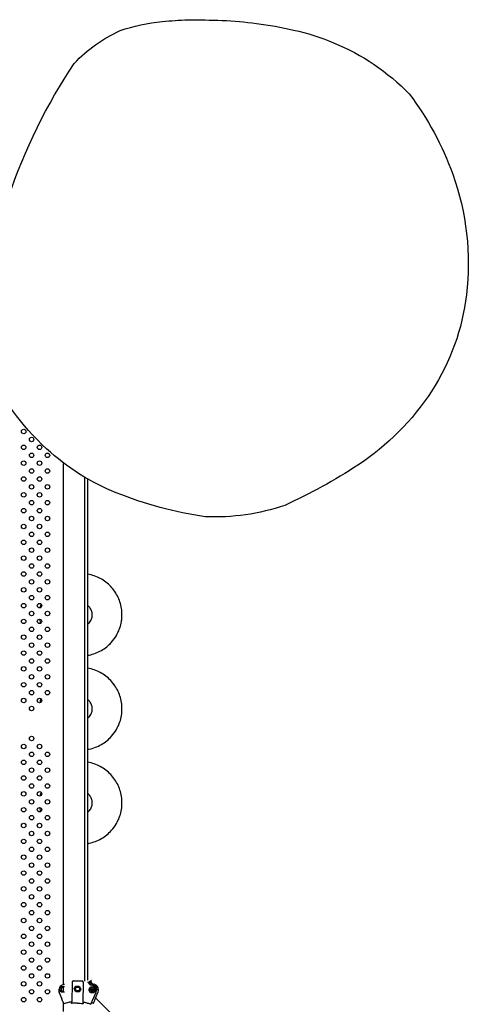
# Model space of a CAD drawing. Units: millimetres. Extents: x 13559 to 13577.8, y 4721.8 to 4732.2.
# Drawn here: x 13575.6 to 13576.4, y 4726.2 to 4727.9 of the extents above; entities that cross this region are included whole.
import ezdxf

# ---------------------------------------------------------------- set-up
doc = ezdxf.new("R2010")
doc.units = ezdxf.units.MM

msp = doc.modelspace()

# ---------------------------------------------------------------- linework, layer by layer
for p, q in [((13575.6983, 4727.1562), (13575.6983, 4726.2244)), ((13575.7364, 4727.132), (13575.7364, 4726.2311)), ((13575.7427, 4726.2324), (13575.7427, 4727.1283)), ((13575.6923, 4726.2164), (13575.6954, 4726.2216)), ((13575.6954, 4726.2216), (13575.7008, 4726.2215)), ((13575.6983, 4726.2198), (13575.6983, 4726.2128)), ((13575.7145, 4726.2295), (13575.7139, 4726.1918)), ((13575.7145, 4726.2295), (13575.7164, 4726.2314)), ((13575.7168, 4726.2315), (13575.7323, 4726.2312)), ((13575.7183, 4726.217), (13575.7214, 4726.2221)), ((13575.7214, 4726.2221), (13575.7274, 4726.222)), ((13575.7274, 4726.222), (13575.7303, 4726.2168)), ((13575.7345, 4726.2292), (13575.7327, 4726.2311)), ((13575.7345, 4726.2292), (13575.7339, 4726.1915)), ((13575.7368, 4726.2311), (13575.7364, 4726.2316)), ((13575.7443, 4726.2155), (13575.7474, 4726.2206)), ((13575.7454, 4726.2288), (13575.7454, 4726.2305)), ((13575.7474, 4726.2206), (13575.7534, 4726.2205)), ((13575.7486, 4726.2303), (13575.7486, 4726.232)), ((13575.7569, 4726.2224), (13575.753, 4726.2223)), ((13575.7534, 4726.2205), (13575.7563, 4726.2153)), ((13575.7601, 4726.2173), (13575.7569, 4726.2224)), ((13575.6961, 4726.1997), (13575.6916, 4726.2111)), ((13575.6952, 4726.2112), (13575.6923, 4726.2164)), ((13575.7008, 4726.2111), (13575.6952, 4726.2112)), ((13575.7212, 4726.2117), (13575.7183, 4726.217)), ((13575.7272, 4726.2116), (13575.7212, 4726.2117)), ((13575.7303, 4726.2168), (13575.7272, 4726.2116)), ((13575.7472, 4726.2103), (13575.7443, 4726.2155)), ((13575.7532, 4726.2102), (13575.7472, 4726.2103)), ((13575.7489, 4726.2186), (13575.7481, 4726.217)), ((13575.7481, 4726.217), (13575.7511, 4726.212)), ((13575.7519, 4726.1987), (13575.7568, 4726.2099)), ((13575.7563, 4726.2153), (13575.7532, 4726.2102)), ((13575.7564, 4726.2005), (13575.7608, 4726.2119)), ((13575.7576, 4726.2128), (13575.7601, 4726.2173)), ((13575.6983, 4726.194), (13575.6983, 4726.1768)), ((13575.826, 4726.1318), (13575.7566, 4726.2012))]:
    msp.add_line(p, q)
msp.add_lwpolyline([(13575.8755, 4727.9463, -0.000446), (13575.9214, 4727.9493, -0.006751), (13575.9823, 4727.9481, -0.027356), (13576.0438, 4727.9425, -0.035319), (13576.1101, 4727.9305, -0.052506), (13576.1814, 4727.9081, -0.103021), (13576.3165, 4727.8165, -0.075599), (13576.394, 4727.6732, -0.116539), (13576.4186, 4727.4578, -0.114383), (13576.3565, 4727.2858, -0.104445), (13576.2248, 4727.1533, -0.037715), (13576.0944, 4727.0813, -0.093382), (13575.952, 4727.0609, -0.058948), (13575.7935, 4727.1037, -0.09122), (13575.669, 4727.1823, -0.099874), (13575.5625, 4727.3294, -0.114752), (13575.5614, 4727.4638, -0.057486), (13575.6015, 4727.6329, -0.066997), (13575.7185, 4727.8713, -0.095057), (13575.8002, 4727.9299, -0.053679), (13575.8755, 4727.9463, 1.994736)], format="xyb")
for centre, radius in [((13575.6281, 4727.2133), 0.004), ((13575.6281, 4727.185), 0.004), ((13575.6422, 4727.1991), 0.004), ((13575.6564, 4727.185), 0.004), ((13575.6422, 4727.1708), 0.004), ((13575.6705, 4727.1708), 0.004), ((13575.6281, 4727.1567), 0.004), ((13575.6564, 4727.1567), 0.004), ((13575.6422, 4727.1426), 0.004), ((13575.6705, 4727.1426), 0.004), ((13575.6281, 4727.1284), 0.004), ((13575.6422, 4727.1143), 0.004), ((13575.6564, 4727.1284), 0.004), ((13575.6705, 4727.1143), 0.004), ((13575.6281, 4727.1001), 0.004), ((13575.6564, 4727.1001), 0.004), ((13575.6422, 4727.086), 0.004), ((13575.6705, 4727.086), 0.004), ((13575.6281, 4727.0718), 0.004), ((13575.6564, 4727.0718), 0.004), ((13575.6281, 4727.0436), 0.004), ((13575.6422, 4727.0577), 0.004), ((13575.6564, 4727.0436), 0.004), ((13575.6705, 4727.0577), 0.004), ((13575.6422, 4727.0294), 0.004), ((13575.6705, 4727.0294), 0.004), ((13575.6281, 4727.0153), 0.004), ((13575.6564, 4727.0153), 0.004), ((13575.6422, 4727.0011), 0.004), ((13575.6705, 4727.0011), 0.004), ((13575.6281, 4726.987), 0.004), ((13575.6422, 4726.9728), 0.004), ((13575.6564, 4726.987), 0.004), ((13575.6705, 4726.9728), 0.004), ((13575.6281, 4726.9587), 0.004), ((13575.6564, 4726.9587), 0.004), ((13575.6422, 4726.9446), 0.004), ((13575.6705, 4726.9446), 0.004), ((13575.6281, 4726.9304), 0.004), ((13575.6564, 4726.9304), 0.004), ((13575.6281, 4726.9021), 0.004), ((13575.6422, 4726.9163), 0.004), ((13575.6564, 4726.9021), 0.004), ((13575.6705, 4726.9163), 0.004), ((13575.6422, 4726.888), 0.004), ((13575.6705, 4726.888), 0.004), ((13575.6281, 4726.8739), 0.004), ((13575.6564, 4726.8739), 0.004), ((13575.6422, 4726.8597), 0.004), ((13575.6705, 4726.8597), 0.004), ((13575.6281, 4726.8456), 0.004), ((13575.6564, 4726.8456), 0.004), ((13575.6281, 4726.8173), 0.004), ((13575.6422, 4726.8314), 0.004), ((13575.6564, 4726.8173), 0.004), ((13575.6705, 4726.8314), 0.004), ((13575.6422, 4726.8031), 0.004), ((13575.6705, 4726.8031), 0.004), ((13575.6281, 4726.789), 0.004), ((13575.6564, 4726.789), 0.004), ((13575.6422, 4726.7749), 0.004), ((13575.6705, 4726.7749), 0.004), ((13575.6281, 4726.7607), 0.004), ((13575.6422, 4726.7466), 0.004), ((13575.6564, 4726.7607), 0.004), ((13575.6705, 4726.7466), 0.004), ((13575.6281, 4726.7324), 0.004), ((13575.6564, 4726.7324), 0.004), ((13575.6422, 4726.7183), 0.004), ((13575.6422, 4726.6646), 0.004), ((13575.6281, 4726.6504), 0.004), ((13575.6564, 4726.6504), 0.004), ((13575.6281, 4726.6221), 0.004), ((13575.6422, 4726.6363), 0.004), ((13575.6564, 4726.6221), 0.004), ((13575.6705, 4726.6363), 0.004), ((13575.6422, 4726.608), 0.004), ((13575.6705, 4726.608), 0.004), ((13575.6281, 4726.5939), 0.004), ((13575.6564, 4726.5939), 0.004), ((13575.6422, 4726.5797), 0.004), ((13575.6705, 4726.5797), 0.004), ((13575.6281, 4726.5656), 0.004), ((13575.6422, 4726.5514), 0.004), ((13575.6564, 4726.5656), 0.004), ((13575.6705, 4726.5514), 0.004), ((13575.6281, 4726.5373), 0.004), ((13575.6564, 4726.5373), 0.004), ((13575.6422, 4726.5231), 0.004), ((13575.6705, 4726.5231), 0.004), ((13575.6281, 4726.509), 0.004), ((13575.6564, 4726.509), 0.004), ((13575.6281, 4726.4807), 0.004), ((13575.6422, 4726.4949), 0.004), ((13575.6564, 4726.4807), 0.004), ((13575.6705, 4726.4949), 0.004), ((13575.6422, 4726.4666), 0.004), ((13575.6705, 4726.4666), 0.004), ((13575.6281, 4726.4524), 0.004), ((13575.6564, 4726.4524), 0.004), ((13575.6422, 4726.4383), 0.004), ((13575.6705, 4726.4383), 0.004), ((13575.6281, 4726.4241), 0.004), ((13575.6422, 4726.41), 0.004), ((13575.6564, 4726.4241), 0.004), ((13575.6705, 4726.41), 0.004), ((13575.6281, 4726.3959), 0.004), ((13575.6564, 4726.3959), 0.004), ((13575.6422, 4726.3817), 0.004), ((13575.6705, 4726.3817), 0.004), ((13575.6281, 4726.3676), 0.004), ((13575.6564, 4726.3676), 0.004), ((13575.6281, 4726.3393), 0.004), ((13575.6422, 4726.3534), 0.004), ((13575.6564, 4726.3393), 0.004), ((13575.6705, 4726.3534), 0.004), ((13575.6422, 4726.3252), 0.004), ((13575.6705, 4726.3252), 0.004), ((13575.6281, 4726.311), 0.004), ((13575.6564, 4726.311), 0.004), ((13575.6422, 4726.2969), 0.004), ((13575.6705, 4726.2969), 0.004), ((13575.6281, 4726.2827), 0.004), ((13575.6422, 4726.2686), 0.004), ((13575.6564, 4726.2827), 0.004), ((13575.6705, 4726.2686), 0.004), ((13575.6281, 4726.2544), 0.004), ((13575.6564, 4726.2544), 0.004), ((13575.6422, 4726.2403), 0.004), ((13575.6705, 4726.2403), 0.004), ((13575.6281, 4726.2262), 0.004), ((13575.6564, 4726.2262), 0.004), ((13575.7243, 4726.2169), 0.0035), ((13575.6422, 4726.212), 0.004), ((13575.6705, 4726.212), 0.004), ((13575.7503, 4726.2154), 0.0035), ((13575.6281, 4726.1979), 0.004), ((13575.6564, 4726.1979), 0.004)]:
    msp.add_circle(centre, radius)
for centre, radius, start, end in [((13575.7009, 4726.2147), 0.01, 103.697, 201.4975), ((13575.6983, 4726.2163), 0.0035, 81.4903, 268.9948), ((13575.7227, 4726.1252), 0.1021, 102.3925, 103.697), ((13575.7168, 4726.231), 0.0005, 88.9948, 133.9948), ((13575.7323, 4726.2307), 0.0005, 43.9948, 88.9948), ((13575.7449, 4726.2305), 0.0005, 358.9948, 88.9948), ((13575.7227, 4726.1252), 0.1021, 74.2926, 75.906), ((13575.7481, 4726.232), 0.0005, 1.3399, 91.3399), ((13575.7476, 4726.2139), 0.01, 336.4922, 74.2926), ((13575.7302, 4726.1259), 0.1021, 76.6377, 78.251), ((13575.7515, 4726.2156), 0.01, 338.8372, 76.6377), ((13575.7541, 4726.2172), 0.0035, 342.5038, 71.1554), ((13575.6983, 4726.2163), 0.0035, 268.9948, 278.5097), ((13575.7541, 4726.2172), 0.0035, 151.4062, 258.4272), ((13575.7227, 4726.1252), 0.0691, 97.6889, 109.4223), ((13575.7227, 4726.1252), 0.0691, 68.5674, 80.3008), ((13575.7302, 4726.1259), 0.0691, 70.9124, 74.046)]:
    msp.add_arc(centre, radius, start, end)
for points, knots in [([(13575.7937, 4726.8489), (13575.7977, 4726.8557), (13575.8005, 4726.8632), (13575.8037, 4726.8786), (13575.804, 4726.8865), (13575.8022, 4726.9021), (13575.8, 4726.9097), (13575.7934, 4726.924), (13575.7889, 4726.9306), (13575.7781, 4726.942), (13575.7718, 4726.9468), (13575.758, 4726.9543), (13575.7505, 4726.9569), (13575.7427, 4726.9583), (13575.7427, 4726.9583), (13575.7427, 4726.9583)], [0, 0, 0, 0, 0.32, 0.32, 0.64, 0.64, 0.96, 0.96, 1.28, 1.28, 1.6, 1.6, 1.92, 1.92, 1.92108, 1.92108, 1.92108, 1.92108]), ([(13575.7479, 4726.8754), (13575.749, 4726.8773), (13575.7498, 4726.8794), (13575.7506, 4726.8837), (13575.7507, 4726.886), (13575.7502, 4726.8903), (13575.7496, 4726.8925), (13575.7478, 4726.8965), (13575.7465, 4726.8983), (13575.7443, 4726.9007), (13575.7435, 4726.9014), (13575.7427, 4726.902)], [0, 0, 0, 0, 0.32, 0.32, 0.64, 0.64, 0.96, 0.96, 1.28, 1.28, 1.432389, 1.432389, 1.432389, 1.432389]), ([(13575.6568, 4726.8778), (13575.657, 4726.8762), (13575.6572, 4726.8745), (13575.6576, 4726.872), (13575.6578, 4726.8711), (13575.658, 4726.8702)], [3.7726319, 3.7726319, 3.7726319, 3.7726319, 3.84, 3.84, 3.8775788, 3.8775788, 3.8775788, 3.8775788]), ([(13575.6568, 4726.8778), (13575.657, 4726.8762), (13575.6572, 4726.8746), (13575.6576, 4726.872), (13575.6578, 4726.8711), (13575.658, 4726.8702)], [3.7729546, 3.7729546, 3.7729546, 3.7729546, 3.84, 3.84, 3.8778745, 3.8778745, 3.8778745, 3.8778745]), ([(13575.7427, 4726.8695), (13575.7437, 4726.8702), (13575.7446, 4726.8711), (13575.7463, 4726.8731), (13575.7472, 4726.8742), (13575.7479, 4726.8754)], [5.8979942, 5.8979942, 5.8979942, 5.8979942, 6.08, 6.08, 6.2831853, 6.2831853, 6.2831853, 6.2831853]), ([(13575.7937, 4726.8489), (13575.7977, 4726.8557), (13575.8005, 4726.8631), (13575.8031, 4726.8757), (13575.8036, 4726.8807), (13575.8036, 4726.8857)], [0, 0, 0, 0, 0.32, 0.32, 0.5237572, 0.5237572, 0.5237572, 0.5237572]), ([(13575.7427, 4726.8132), (13575.7434, 4726.8133), (13575.7442, 4726.8135), (13575.7526, 4726.8152), (13575.76, 4726.8181), (13575.7736, 4726.8259), (13575.7798, 4726.8309), (13575.7883, 4726.8405), (13575.7912, 4726.8446), (13575.7937, 4726.8489)], [5.409303, 5.409303, 5.409303, 5.409303, 5.44, 5.44, 5.76, 5.76, 6.08, 6.08, 6.2831853, 6.2831853, 6.2831853, 6.2831853]), ([(13575.7427, 4726.8132), (13575.7434, 4726.8134), (13575.7442, 4726.8135), (13575.7526, 4726.8152), (13575.76, 4726.8181), (13575.7736, 4726.8259), (13575.7798, 4726.831), (13575.7883, 4726.8406), (13575.7912, 4726.8446), (13575.7937, 4726.8489)], [5.409303, 5.409303, 5.409303, 5.409303, 5.44, 5.44, 5.76, 5.76, 6.08, 6.08, 6.2831853, 6.2831853, 6.2831853, 6.2831853]), ([(13575.8036, 4726.7176), (13575.8036, 4726.7205), (13575.8034, 4726.7234), (13575.8022, 4726.734), (13575.8, 4726.7417), (13575.7934, 4726.7559), (13575.7889, 4726.7625), (13575.7781, 4726.7739), (13575.7718, 4726.7787), (13575.758, 4726.7862), (13575.7505, 4726.7888), (13575.7427, 4726.7902), (13575.7427, 4726.7902), (13575.7427, 4726.7902)], [0.52344, 0.52344, 0.52344, 0.52344, 0.64, 0.64, 0.96, 0.96, 1.28, 1.28, 1.6, 1.6, 1.92, 1.92, 1.92108, 1.92108, 1.92108, 1.92108]), ([(13575.7937, 4726.6808), (13575.7977, 4726.6876), (13575.8005, 4726.6951), (13575.8037, 4726.7104), (13575.804, 4726.7184), (13575.8022, 4726.734), (13575.8, 4726.7416), (13575.7934, 4726.7559), (13575.7889, 4726.7624), (13575.7781, 4726.7739), (13575.7718, 4726.7787), (13575.758, 4726.7862), (13575.7505, 4726.7888), (13575.7427, 4726.7901), (13575.7427, 4726.7901), (13575.7427, 4726.7902)], [0, 0, 0, 0, 0.32, 0.32, 0.64, 0.64, 0.96, 0.96, 1.28, 1.28, 1.6, 1.6, 1.92, 1.92, 1.92108, 1.92108, 1.92108, 1.92108]), ([(13575.7479, 4726.7073), (13575.749, 4726.7092), (13575.7498, 4726.7113), (13575.7506, 4726.7156), (13575.7507, 4726.7178), (13575.7502, 4726.7222), (13575.7496, 4726.7244), (13575.7478, 4726.7284), (13575.7465, 4726.7302), (13575.7443, 4726.7326), (13575.7435, 4726.7333), (13575.7427, 4726.7339)], [0, 0, 0, 0, 0.32, 0.32, 0.64, 0.64, 0.96, 0.96, 1.28, 1.28, 1.432389, 1.432389, 1.432389, 1.432389]), ([(13575.7427, 4726.7013), (13575.7437, 4726.7021), (13575.7446, 4726.703), (13575.7463, 4726.705), (13575.7472, 4726.7061), (13575.7479, 4726.7073)], [5.8979942, 5.8979942, 5.8979942, 5.8979942, 6.08, 6.08, 6.2831853, 6.2831853, 6.2831853, 6.2831853]), ([(13575.7427, 4726.6451), (13575.7434, 4726.6452), (13575.7442, 4726.6454), (13575.7526, 4726.6471), (13575.76, 4726.65), (13575.7736, 4726.6578), (13575.7798, 4726.6628), (13575.7883, 4726.6724), (13575.7912, 4726.6765), (13575.7937, 4726.6808)], [5.409303, 5.409303, 5.409303, 5.409303, 5.44, 5.44, 5.76, 5.76, 6.08, 6.08, 6.2831853, 6.2831853, 6.2831853, 6.2831853]), ([(13575.7937, 4726.5127), (13575.7977, 4726.5195), (13575.8005, 4726.527), (13575.8037, 4726.5423), (13575.804, 4726.5503), (13575.8022, 4726.5659), (13575.8, 4726.5735), (13575.7934, 4726.5878), (13575.7889, 4726.5944), (13575.7781, 4726.6058), (13575.7718, 4726.6106), (13575.758, 4726.6181), (13575.7505, 4726.6207), (13575.7427, 4726.6221), (13575.7427, 4726.6221), (13575.7427, 4726.6221)], [0, 0, 0, 0, 0.32, 0.32, 0.64, 0.64, 0.96, 0.96, 1.28, 1.28, 1.6, 1.6, 1.92, 1.92, 1.92108, 1.92108, 1.92108, 1.92108]), ([(13575.7479, 4726.5392), (13575.749, 4726.5411), (13575.7498, 4726.5432), (13575.7506, 4726.5475), (13575.7507, 4726.5497), (13575.7502, 4726.5541), (13575.7496, 4726.5563), (13575.7478, 4726.5603), (13575.7465, 4726.5621), (13575.7443, 4726.5645), (13575.7435, 4726.5652), (13575.7427, 4726.5658)], [0, 0, 0, 0, 0.32, 0.32, 0.64, 0.64, 0.96, 0.96, 1.28, 1.28, 1.432389, 1.432389, 1.432389, 1.432389]), ([(13575.6568, 4726.5413), (13575.657, 4726.5397), (13575.6572, 4726.5382), (13575.6577, 4726.5357), (13575.6579, 4726.5347), (13575.6581, 4726.5337)], [3.777884, 3.777884, 3.777884, 3.777884, 3.84, 3.84, 3.8823722, 3.8823722, 3.8823722, 3.8823722]), ([(13575.6568, 4726.5413), (13575.657, 4726.5397), (13575.6572, 4726.5382), (13575.6577, 4726.5357), (13575.6579, 4726.5347), (13575.6581, 4726.5337)], [3.7779105, 3.7779105, 3.7779105, 3.7779105, 3.84, 3.84, 3.8823963, 3.8823963, 3.8823963, 3.8823963]), ([(13575.7427, 4726.5332), (13575.7437, 4726.534), (13575.7446, 4726.5349), (13575.7463, 4726.5369), (13575.7472, 4726.538), (13575.7479, 4726.5392)], [5.8979942, 5.8979942, 5.8979942, 5.8979942, 6.08, 6.08, 6.2831853, 6.2831853, 6.2831853, 6.2831853]), ([(13575.7427, 4726.477), (13575.7434, 4726.4771), (13575.7442, 4726.4773), (13575.7526, 4726.479), (13575.76, 4726.4819), (13575.7736, 4726.4897), (13575.7798, 4726.4947), (13575.7883, 4726.5043), (13575.7912, 4726.5084), (13575.7937, 4726.5127)], [5.409303, 5.409303, 5.409303, 5.409303, 5.44, 5.44, 5.76, 5.76, 6.08, 6.08, 6.2831853, 6.2831853, 6.2831853, 6.2831853]), ([(13575.7427, 4726.477), (13575.7434, 4726.4771), (13575.7442, 4726.4773), (13575.7526, 4726.479), (13575.76, 4726.4819), (13575.7736, 4726.4897), (13575.7798, 4726.4948), (13575.7883, 4726.5043), (13575.7912, 4726.5084), (13575.7937, 4726.5127)], [5.409303, 5.409303, 5.409303, 5.409303, 5.44, 5.44, 5.76, 5.76, 6.08, 6.08, 6.2831853, 6.2831853, 6.2831853, 6.2831853]), ([(13575.7145, 4726.2296), (13575.7145, 4726.2296), (13575.7145, 4726.2296), (13575.7145, 4726.2296), (13575.7145, 4726.2295), (13575.7145, 4726.2295)], [0.3522407, 0.3522407, 0.3522407, 0.3522407, 0.4593767, 0.4593767, 0.5660561, 0.5660561, 0.5660561, 0.5660561]), ([(13575.7168, 4726.2315), (13575.7168, 4726.2315), (13575.7167, 4726.2315), (13575.7166, 4726.2315), (13575.7166, 4726.2315), (13575.7165, 4726.2315), (13575.7164, 4726.2315), (13575.7163, 4726.2315), (13575.7162, 4726.2315), (13575.7161, 4726.2315)], [0, 0, 0, 0, 0.420108, 0.420108, 0.685592, 0.685592, 0.951076, 0.951076, 1.234051, 1.234051, 1.234051, 1.234051]), ([(13575.7333, 4726.2312), (13575.7332, 4726.2312), (13575.7331, 4726.2312), (13575.7328, 4726.2312), (13575.7327, 4726.2312), (13575.7326, 4726.2312), (13575.7325, 4726.2312), (13575.7324, 4726.2312), (13575.7324, 4726.2312), (13575.7324, 4726.2312), (13575.7323, 4726.2312), (13575.7323, 4726.2312)], [0, 0, 0, 0, 0.455643, 0.455643, 0.898194, 0.898194, 1.177895, 1.177895, 1.464344, 1.464344, 1.643374, 1.643374, 1.643374, 1.643374]), ([(13575.7348, 4726.2294), (13575.7348, 4726.2294), (13575.7348, 4726.2294), (13575.7347, 4726.2294), (13575.7347, 4726.2293), (13575.7346, 4726.2293), (13575.7346, 4726.2292), (13575.7345, 4726.2292), (13575.7345, 4726.2292), (13575.7345, 4726.2292)], [0.080316, 0.080316, 0.080316, 0.080316, 0.0813991, 0.0813991, 0.3113342, 0.3113342, 0.5183161, 0.5183161, 0.6461845, 0.6461845, 0.6461845, 0.6461845]), ([(13575.7436, 4726.2277), (13575.7435, 4726.2282), (13575.7433, 4726.2288), (13575.7432, 4726.2295), (13575.7432, 4726.2295), (13575.7432, 4726.2295)], [-1.972383, -1.972383, -1.972383, -1.972383, 0, 0, 0.003439, 0.003439, 0.003439, 0.003439]), ([(13575.7436, 4726.2277), (13575.7437, 4726.2277), (13575.7437, 4726.2277), (13575.7439, 4726.2271), (13575.7443, 4726.2265), (13575.7451, 4726.2256), (13575.7455, 4726.2252), (13575.7465, 4726.2246), (13575.747, 4726.2244), (13575.7476, 4726.2243)], [1.726483, 1.726483, 1.726483, 1.726483, 1.802898, 1.802898, 3.777956, 3.777956, 5.473678, 5.473678, 7.16643, 7.16643, 7.16643, 7.16643]), ([(13575.7454, 4726.2288), (13575.7454, 4726.2283), (13575.7454, 4726.2279), (13575.7457, 4726.227), (13575.7458, 4726.2266), (13575.7464, 4726.2256), (13575.7468, 4726.2251), (13575.7479, 4726.2243), (13575.7485, 4726.224), (13575.7491, 4726.2239)], [0, 0, 0, 0, 1.372148, 1.372148, 2.744297, 2.744297, 4.697519, 4.697519, 6.650742, 6.650742, 6.650742, 6.650742]), ([(13575.7464, 4726.2309), (13575.7464, 4726.2309), (13575.7464, 4726.2309), (13575.7465, 4726.2303), (13575.7467, 4726.2297), (13575.7469, 4726.2292)], [-1.613849, -1.613849, -1.613849, -1.613849, -1.611039, -1.611039, 0, 0, 0, 0]), ([(13575.751, 4726.2259), (13575.7506, 4726.226), (13575.7503, 4726.2261), (13575.7492, 4726.2265), (13575.7486, 4726.227), (13575.7476, 4726.228), (13575.7472, 4726.2285), (13575.747, 4726.2291), (13575.7469, 4726.2292), (13575.7469, 4726.2292)], [0, 0, 0, 0, 1.120284, 1.120284, 3.379881, 3.379881, 5.303436, 5.303436, 5.45529, 5.45529, 5.45529, 5.45529]), ([(13575.7486, 4726.2303), (13575.7486, 4726.2297), (13575.7488, 4726.229), (13575.7493, 4726.2279), (13575.7497, 4726.2273), (13575.7505, 4726.2265), (13575.7508, 4726.2263), (13575.7516, 4726.2258), (13575.7521, 4726.2257), (13575.7525, 4726.2256)], [0, 0, 0, 0, 1.953222, 1.953222, 3.906445, 3.906445, 5.278593, 5.278593, 6.650742, 6.650742, 6.650742, 6.650742]), ([(13575.6961, 4726.1997), (13575.6961, 4726.1996), (13575.6961, 4726.1995), (13575.6962, 4726.1994), (13575.6962, 4726.1994), (13575.6962, 4726.1993), (13575.6962, 4726.1993), (13575.6962, 4726.1992), (13575.6962, 4726.1992), (13575.6962, 4726.1992)], [0, 0, 0, 0, 0.1955125, 0.1955125, 0.3909744, 0.3909744, 0.5134761, 0.5134761, 0.635965, 0.635965, 0.635965, 0.635965]), ([(13575.6997, 4726.1904), (13575.6989, 4726.1925), (13575.6982, 4726.1943), (13575.697, 4726.1973), (13575.6966, 4726.1984), (13575.6962, 4726.1992)], [-17.837255, -17.837255, -17.837255, -17.837255, -8.918625, -8.918625, -0.367239, -0.367239, -0.367239, -0.367239]), ([(13575.7134, 4726.1937), (13575.7132, 4726.1937), (13575.713, 4726.1937), (13575.7128, 4726.1936), (13575.7083, 4726.193), (13575.7039, 4726.1919), (13575.6997, 4726.1904)], [0.7128051, 0.7128051, 0.7128051, 0.7128051, 0.7267187, 0.7267187, 0.7267187, 1, 1, 1, 1]), ([(13575.7134, 4726.1937), (13575.7135, 4726.1937), (13575.7135, 4726.1938), (13575.7136, 4726.1938), (13575.7137, 4726.1938), (13575.7138, 4726.1939), (13575.7138, 4726.194), (13575.7139, 4726.1942), (13575.7139, 4726.1944), (13575.7139, 4726.1945)], [0, 0, 0, 0, 0.134096, 0.134096, 0.3038471, 0.3038471, 0.5369243, 0.5369243, 0.8612316, 0.8612316, 0.8612316, 0.8612316]), ([(13575.7134, 4726.1937), (13575.7135, 4726.1937), (13575.7135, 4726.1938), (13575.7136, 4726.1938), (13575.7137, 4726.1938), (13575.7138, 4726.1939), (13575.7138, 4726.194), (13575.7139, 4726.1942), (13575.7139, 4726.1944), (13575.7139, 4726.1945)], [0, 0, 0, 0, 0.1337064, 0.1337064, 0.3031238, 0.3031238, 0.536068, 0.536068, 0.8593875, 0.8593875, 0.8593875, 0.8593875]), ([(13575.7134, 4726.191), (13575.7134, 4726.191), (13575.7135, 4726.191), (13575.7135, 4726.191), (13575.7136, 4726.1911), (13575.7137, 4726.1912), (13575.7137, 4726.1912), (13575.7138, 4726.1915), (13575.7139, 4726.1916), (13575.7139, 4726.1918)], [0, 0, 0, 0, 0.1173237, 0.1173237, 0.2734528, 0.2734528, 0.5051958, 0.5051958, 0.9082154, 0.9082154, 0.9082154, 0.9082154]), ([(13575.7239, 4726.1916), (13575.7222, 4726.1916), (13575.7206, 4726.1916), (13575.7173, 4726.1914), (13575.7156, 4726.1913), (13575.7138, 4726.191)], [-23.611167, -23.611167, -23.611167, -23.611167, -18.744551, -18.744551, -13.560993, -13.560993, -13.560993, -13.560993]), ([(13575.7239, 4726.1916), (13575.7255, 4726.1916), (13575.7271, 4726.1915), (13575.7304, 4726.1912), (13575.7321, 4726.191), (13575.7338, 4726.1907)], [-23.611167, -23.611167, -23.611167, -23.611167, -18.744551, -18.744551, -13.560993, -13.560993, -13.560993, -13.560993]), ([(13575.7339, 4726.1941), (13575.7339, 4726.194), (13575.7339, 4726.1939), (13575.734, 4726.1936), (13575.7341, 4726.1936), (13575.7342, 4726.1935), (13575.7342, 4726.1934), (13575.7343, 4726.1934), (13575.7343, 4726.1934), (13575.7343, 4726.1934)], [0, 0, 0, 0, 0.427541, 0.427541, 0.752332, 0.752332, 0.924763, 0.924763, 1.084156, 1.084156, 1.084156, 1.084156]), ([(13575.7339, 4726.1941), (13575.7339, 4726.194), (13575.7339, 4726.1939), (13575.734, 4726.1936), (13575.7341, 4726.1936), (13575.7342, 4726.1935), (13575.7342, 4726.1934), (13575.7343, 4726.1934), (13575.7343, 4726.1934), (13575.7343, 4726.1934)], [0.003395, 0.003395, 0.003395, 0.003395, 0.429849, 0.429849, 0.75574, 0.75574, 0.928193, 0.928193, 1.087595, 1.087595, 1.087595, 1.087595]), ([(13575.7339, 4726.1915), (13575.7339, 4726.1913), (13575.7339, 4726.1911), (13575.734, 4726.1909), (13575.734, 4726.1908), (13575.7341, 4726.1907), (13575.7342, 4726.1907), (13575.7342, 4726.1906), (13575.7343, 4726.1906), (13575.7343, 4726.1906)], [0, 0, 0, 0, 0.544242, 0.544242, 0.916276, 0.916276, 1.090192, 1.090192, 1.247908, 1.247908, 1.247908, 1.247908]), ([(13575.7343, 4726.1934), (13575.7346, 4726.1933), (13575.7348, 4726.1933), (13575.735, 4726.1933), (13575.7394, 4726.1925), (13575.7438, 4726.1912), (13575.748, 4726.1896)], [0.7128051, 0.7128051, 0.7128051, 0.7128051, 0.7267187, 0.7267187, 0.7267187, 1, 1, 1, 1]), ([(13575.748, 4726.1896), (13575.7489, 4726.1916), (13575.7496, 4726.1934), (13575.7509, 4726.1963), (13575.7514, 4726.1975), (13575.7517, 4726.1982)], [-17.837255, -17.837255, -17.837255, -17.837255, -8.918625, -8.918625, -0.367239, -0.367239, -0.367239, -0.367239]), ([(13575.7517, 4726.1982), (13575.7517, 4726.1983), (13575.7517, 4726.1983), (13575.7518, 4726.1984), (13575.7518, 4726.1984), (13575.7518, 4726.1985), (13575.7519, 4726.1985), (13575.7519, 4726.1986), (13575.7519, 4726.1986), (13575.7519, 4726.1987)], [0, 0, 0, 0, 0.1952643, 0.1952643, 0.3906251, 0.3906251, 0.5132867, 0.5132867, 0.6359548, 0.6359548, 0.6359548, 0.6359548]), ([(13575.7528, 4726.1913), (13575.7536, 4726.1934), (13575.7543, 4726.1952), (13575.7555, 4726.1981), (13575.7559, 4726.1993), (13575.7562, 4726.2001)], [-17.837255, -17.837255, -17.837255, -17.837255, -8.918625, -8.918625, -0.367239, -0.367239, -0.367239, -0.367239]), ([(13575.7564, 4726.2005), (13575.7563, 4726.2005), (13575.7563, 4726.2004), (13575.7563, 4726.2003), (13575.7563, 4726.2002), (13575.7562, 4726.2002), (13575.7562, 4726.2001), (13575.7562, 4726.2001), (13575.7562, 4726.2001), (13575.7562, 4726.2001)], [0, 0, 0, 0, 0.1955125, 0.1955125, 0.3909744, 0.3909744, 0.5134761, 0.5134761, 0.635965, 0.635965, 0.635965, 0.635965])]:
    msp.add_open_spline(points, degree=3, knots=knots)
for points in [[(13575.659, 4726.9052), (13575.6583, 4726.9029), (13575.6578, 4726.9006), (13575.6574, 4726.8983)], [(13575.6586, 4726.7357), (13575.658, 4726.7334), (13575.6575, 4726.7309), (13575.6572, 4726.7285)], [(13575.6586, 4726.7357), (13575.658, 4726.7334), (13575.6575, 4726.7309), (13575.6572, 4726.7285)], [(13575.6589, 4726.5687), (13575.6583, 4726.5664), (13575.6578, 4726.564), (13575.6574, 4726.5617)], [(13575.7937, 4726.5127), (13575.7937, 4726.5127), (13575.7937, 4726.5127), (13575.7937, 4726.5127)], [(13575.7145, 4726.2295), (13575.7145, 4726.2295), (13575.7145, 4726.2295), (13575.7145, 4726.2295)], [(13575.7345, 4726.2292), (13575.7345, 4726.2292), (13575.7345, 4726.2292), (13575.7345, 4726.2292)], [(13575.7364, 4726.2322), (13575.7364, 4726.2322), (13575.7364, 4726.2322), (13575.7365, 4726.2322)], [(13575.7138, 4726.191), (13575.7137, 4726.191), (13575.7135, 4726.191), (13575.7134, 4726.191)], [(13575.7343, 4726.1906), (13575.7341, 4726.1906), (13575.734, 4726.1907), (13575.7338, 4726.1907)], [(13575.7492, 4726.1924), (13575.7504, 4726.1921), (13575.7516, 4726.1917), (13575.7528, 4726.1913)]]:
    msp.add_open_spline(points, degree=3)

doc.saveas('drawing.dxf')
